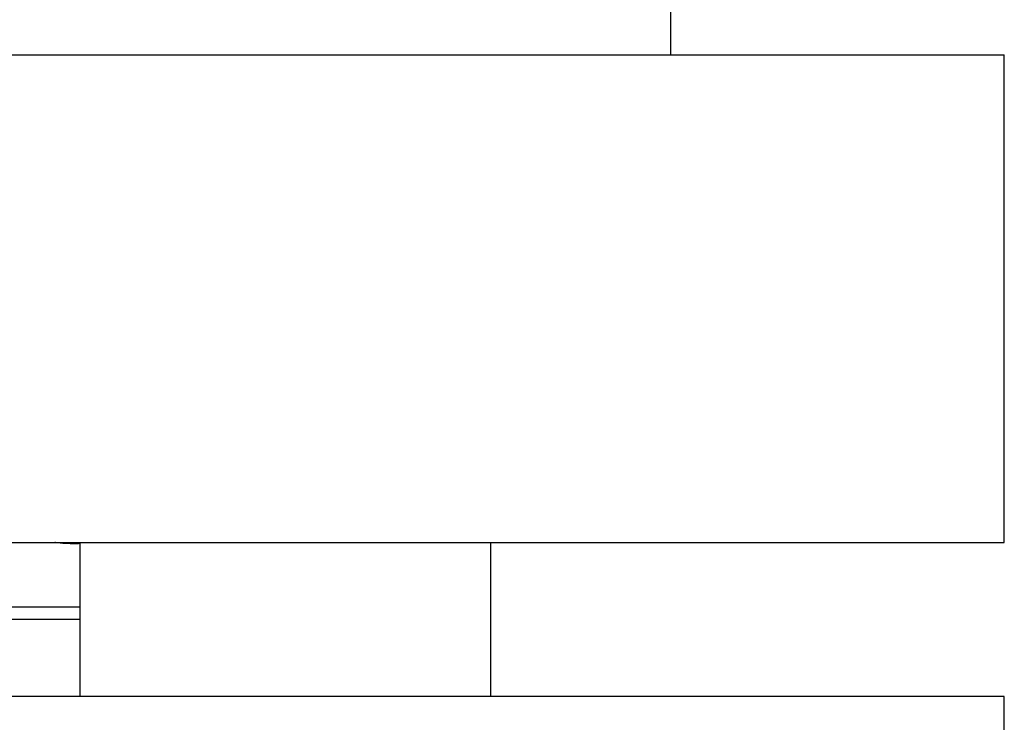
# Model space of a CAD drawing. Units: inches. Extents: x 33 to 263, y -206 to -2.
# Drawn here: x 145 to 146, y -166 to -164 of the extents above; entities that cross this region are included whole.
import ezdxf

# ---------------------------------------------------------------- set-up
doc = ezdxf.new("R2010")
doc.units = ezdxf.units.IN
doc.header["$MEASUREMENT"] = 0
doc.layers.add('Layer 1', color=7, linetype='Continuous')

# ---------------------------------------------------------------- blocks, each defined once
blk = doc.blocks.new('block 13442')
at = {"layer": 'Layer 1', "color": 7, "lineweight": 25, "true_color": 0xffffff}
blk.add_lwpolyline([(145.6133, -164.3541), (145.6133, -164.4385)], dxfattribs=at)
blk = doc.blocks.new('block 14475')
at = {"layer": 'Layer 1', "color": 7, "lineweight": 25, "true_color": 0xffffff}
blk.add_lwpolyline([(144.6453, -165.2381), (144.6453, -165.4907)], dxfattribs=at)
blk = doc.blocks.new('block 14476')
at = {"layer": 'Layer 1', "color": 7, "lineweight": 25, "true_color": 0xffffff}
blk.add_lwpolyline([(145.3188, -165.4907), (145.3188, -165.2381)], dxfattribs=at)
blk = doc.blocks.new('block 14650')
at = {"layer": 'Layer 1', "color": 7, "lineweight": 25, "true_color": 0xffffff}
blk.add_lwpolyline([(146.1602, -165.4907), (135.6375, -165.4907)], dxfattribs=at)
blk = doc.blocks.new('block 14651')
at = {"layer": 'Layer 1', "color": 7, "lineweight": 25, "true_color": 0xffffff}
blk.add_lwpolyline([(146.1602, -166.4167), (146.1602, -165.4907)], dxfattribs=at)
blk = doc.blocks.new('block 14658')
at = {"layer": 'Layer 1', "color": 7, "lineweight": 25, "true_color": 0xffffff}
blk.add_lwpolyline([(144.6453, -165.3646), (142.9268, -165.3646)], dxfattribs=at)
blk = doc.blocks.new('block 15217')
at = {"layer": 'Layer 1', "color": 7, "lineweight": 25, "true_color": 0xffffff}
blk.add_lwpolyline([(135.6375, -164.4385), (146.1602, -164.4385)], dxfattribs=at)
blk = doc.blocks.new('block 15218')
at = {"layer": 'Layer 1', "color": 7, "lineweight": 25, "true_color": 0xffffff}
blk.add_lwpolyline([(135.6375, -165.2381), (146.1602, -165.2381)], dxfattribs=at)
blk = doc.blocks.new('block 15263')
at = {"layer": 'Layer 1', "color": 7, "lineweight": 25, "true_color": 0xffffff}
blk.add_open_spline([(144.6453, -165.2399), (144.6423, -165.2402), (144.6396, -165.2402), (144.6368, -165.2402), (144.6149, -165.2406), (144.6067, -165.2381), (144.6043, -165.2381)], degree=3, knots=[0, 0, 0, 0, 1, 1, 1, 2, 2, 2, 2], dxfattribs=at)
blk = doc.blocks.new('block 15267')
at = {"layer": 'Layer 1', "color": 7, "lineweight": 25, "true_color": 0xffffff}
blk.add_lwpolyline([(142.9268, -165.3436), (144.6453, -165.3436)], dxfattribs=at)
blk = doc.blocks.new('block 15269')
at = {"layer": 'Layer 1', "color": 7, "lineweight": 25, "true_color": 0xffffff}
blk.add_lwpolyline([(146.1602, -165.2381), (146.1602, -164.4385)], dxfattribs=at)

msp = doc.modelspace()

# ---------------------------------------------------------------- block references
at = {"layer": 'Layer 1'}
for name in ['block 13442', 'block 15217', 'block 15269', 'block 15218', 'block 15263', 'block 14475', 'block 14476', 'block 15267', 'block 14658', 'block 14650', 'block 14651']:
    msp.add_blockref(name, (0, 0), dxfattribs=at)

doc.saveas('drawing.dxf')
